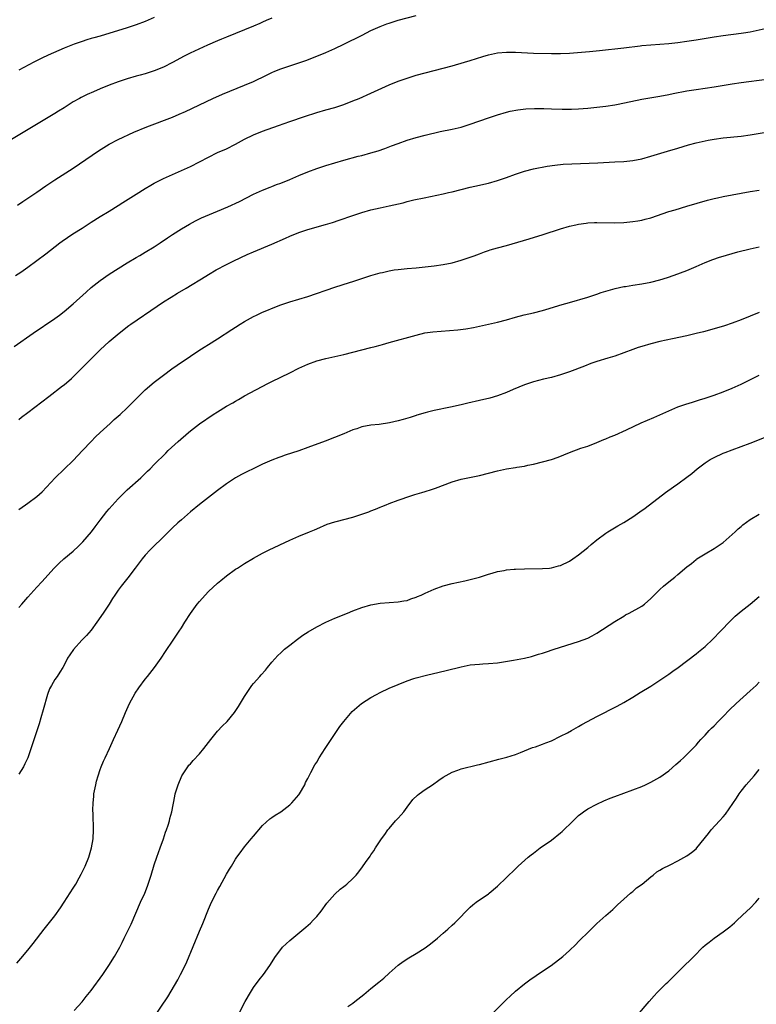
# Model space of a CAD drawing. Units: inches. Extents: x 2544000 to 2547000, y 1548000 to 1551000.
# Drawn here: x 2544163 to 2544326, y 1548212 to 1548430 of the extents above; entities that cross this region are included whole.
import ezdxf

# ---------------------------------------------------------------- set-up
doc = ezdxf.new("R2010")
doc.units = ezdxf.units.IN
doc.header["$MEASUREMENT"] = 0
doc.layers.add('LD25441548_2ft', color=143, linetype='Continuous')

msp = doc.modelspace()

# ---------------------------------------------------------------- linework, layer by layer
at = {"layer": 'LD25441548_2ft'}
for points, elevation in [([(2544219, 1548430.75), (2544217.77, 1548430.23), (2544217, 1548429.87), (2544216.38, 1548429.62), (2544215, 1548429.01), (2544211, 1548427.36), (2544209, 1548426.56), (2544207.91, 1548426.09), (2544207, 1548425.74), (2544204.79, 1548424.79), (2544200.93, 1548423), (2544199.65, 1548422.35), (2544197, 1548420.95), (2544195, 1548419.94), (2544193, 1548419.08), (2544192.78, 1548419), (2544191.44, 1548418.56), (2544191, 1548418.43), (2544189.88, 1548418.12), (2544189, 1548417.9), (2544187, 1548417.33), (2544185, 1548416.64), (2544183, 1548415.9), (2544181, 1548415.12), (2544179.52, 1548414.48), (2544178.14, 1548413.86), (2544176.79, 1548413.21), (2544176.4, 1548413), (2544175, 1548412.21), (2544173, 1548410.94), (2544171.8, 1548410.2), (2544171, 1548409.68), (2544161, 1548403.67)], 7542), ([(2544162.67, 1548389.33), (2544163.85, 1548390.15), (2544165, 1548390.89), (2544167, 1548392.22), (2544169, 1548393.6), (2544171, 1548394.94), (2544175, 1548397.57), (2544180.62, 1548401.38), (2544183, 1548402.87), (2544185, 1548403.93), (2544188.49, 1548405.51), (2544191.31, 1548406.69), (2544197, 1548408.85), (2544198.52, 1548409.48), (2544199.9, 1548410.1), (2544205.96, 1548413), (2544208.08, 1548413.92), (2544213, 1548415.91), (2544215, 1548416.77), (2544217.87, 1548418.13), (2544219, 1548418.71), (2544219.67, 1548419), (2544221, 1548419.56), (2544223, 1548420.23), (2544225, 1548420.86), (2544226.59, 1548421.41), (2544229, 1548422.34), (2544231, 1548423.16), (2544233, 1548424.05), (2544234.99, 1548425), (2544239.05, 1548427), (2544241, 1548428.02), (2544243, 1548428.94), (2544244.49, 1548429.51), (2544245, 1548429.69), (2544247, 1548430.31), (2544251, 1548431.38)], 7540), ([(2544193, 1548430.88), (2544191, 1548430.03), (2544189, 1548429.27), (2544187, 1548428.59), (2544181, 1548426.81), (2544179.58, 1548426.42), (2544179, 1548426.23), (2544178.04, 1548425.96), (2544177, 1548425.61), (2544175.25, 1548425), (2544173, 1548424.09), (2544169.46, 1548422.54), (2544168.09, 1548421.91), (2544166.32, 1548421), (2544163, 1548419.22)], 7544), ([(2544162.25, 1548373.75), (2544163.45, 1548374.55), (2544165, 1548375.63), (2544167, 1548377.11), (2544169, 1548378.6), (2544172.06, 1548381), (2544172.6, 1548381.4), (2544174.96, 1548383), (2544177, 1548384.28), (2544179, 1548385.59), (2544181, 1548386.87), (2544183, 1548388.05), (2544185, 1548389.26), (2544186.05, 1548389.95), (2544189, 1548391.82), (2544190.97, 1548393.03), (2544192.23, 1548393.77), (2544193, 1548394.19), (2544195, 1548395.23), (2544197, 1548396.14), (2544199.02, 1548397), (2544201, 1548397.93), (2544205, 1548400.02), (2544207.03, 1548401), (2544209, 1548401.84), (2544211, 1548402.86), (2544213, 1548403.97), (2544215, 1548404.93), (2544217, 1548405.72), (2544220.48, 1548407), (2544223, 1548407.89), (2544226.26, 1548409), (2544229, 1548409.88), (2544231, 1548410.46), (2544233.01, 1548410.99), (2544235, 1548411.63), (2544237, 1548412.43), (2544238.36, 1548413), (2544241, 1548414.18), (2544245, 1548416), (2544247, 1548416.8), (2544249, 1548417.5), (2544251, 1548418.11), (2544253, 1548418.66), (2544257, 1548419.67), (2544259, 1548420.2), (2544261.75, 1548421), (2544263, 1548421.38), (2544265.75, 1548422.25), (2544267, 1548422.62), (2544269, 1548423.06), (2544271, 1548423.27), (2544273, 1548423.26), (2544277, 1548423.04), (2544281, 1548422.92), (2544283, 1548422.93), (2544285, 1548423.05), (2544289.41, 1548423.41), (2544291.61, 1548423.61), (2544297, 1548424.17), (2544300.62, 1548424.62), (2544301, 1548424.68), (2544303, 1548424.88), (2544307, 1548425.19), (2544309, 1548425.38), (2544311, 1548425.64), (2544313, 1548425.94), (2544317, 1548426.62), (2544319, 1548426.92), (2544323, 1548427.43), (2544323.53, 1548427.53), (2544325, 1548427.76), (2544329, 1548428.61)], 7538), ([(2544161.96, 1548358.04), (2544166.14, 1548361), (2544171, 1548364.27), (2544171.99, 1548365), (2544173, 1548365.79), (2544175, 1548367.5), (2544177.88, 1548370.12), (2544179, 1548371.09), (2544181, 1548372.65), (2544183, 1548374.04), (2544185, 1548375.32), (2544187, 1548376.55), (2544189, 1548377.77), (2544189.78, 1548378.22), (2544191, 1548378.91), (2544193, 1548380.12), (2544194.32, 1548381), (2544195.9, 1548382.1), (2544197, 1548382.83), (2544199, 1548384.1), (2544200.82, 1548385.18), (2544202.12, 1548385.88), (2544203.47, 1548386.53), (2544207, 1548388.05), (2544209.3, 1548389), (2544211.86, 1548390.14), (2544215, 1548391.79), (2544217, 1548392.71), (2544218.64, 1548393.36), (2544219, 1548393.48), (2544220.1, 1548393.9), (2544221, 1548394.21), (2544223, 1548395.03), (2544225, 1548395.91), (2544227, 1548396.73), (2544229, 1548397.45), (2544231, 1548398.11), (2544233, 1548398.74), (2544235, 1548399.34), (2544238.17, 1548400.17), (2544239, 1548400.36), (2544241, 1548400.91), (2544242.6, 1548401.4), (2544244.08, 1548401.92), (2544245.54, 1548402.46), (2544247, 1548403.03), (2544249, 1548403.77), (2544251, 1548404.36), (2544253, 1548404.86), (2544256.36, 1548405.64), (2544259, 1548406.2), (2544261, 1548406.66), (2544263, 1548407.26), (2544267, 1548408.69), (2544269, 1548409.36), (2544271, 1548409.93), (2544271.86, 1548410.14), (2544273.54, 1548410.46), (2544275.33, 1548410.67), (2544277.25, 1548410.75), (2544279.26, 1548410.74), (2544281, 1548410.72), (2544283.35, 1548410.65), (2544285, 1548410.62), (2544285.38, 1548410.62), (2544287, 1548410.66), (2544289, 1548410.82), (2544291, 1548411.03), (2544293, 1548411.28), (2544295, 1548411.59), (2544295.73, 1548411.73), (2544301, 1548412.8), (2544305, 1548413.47), (2544307, 1548413.85), (2544307.93, 1548414.07), (2544311, 1548414.67), (2544313, 1548414.98), (2544315, 1548415.25), (2544317, 1548415.55), (2544321, 1548416.2), (2544323, 1548416.5), (2544328.71, 1548417.29)], 7536), ([(2544163, 1548341.89), (2544163.58, 1548342.42), (2544165, 1548343.47), (2544169.6, 1548347), (2544172.69, 1548349.31), (2544173, 1548349.57), (2544174.63, 1548351), (2544175, 1548351.35), (2544177.82, 1548354.18), (2544181, 1548357.3), (2544183, 1548359.13), (2544185.22, 1548361), (2544187.33, 1548362.67), (2544187.78, 1548363), (2544193.6, 1548367), (2544195, 1548367.93), (2544196.7, 1548369), (2544198.15, 1548369.85), (2544200.02, 1548371), (2544204.38, 1548373.62), (2544205, 1548374.01), (2544206.71, 1548375), (2544209, 1548376.2), (2544210.59, 1548377), (2544213.58, 1548378.42), (2544215, 1548379.05), (2544219, 1548380.74), (2544222.08, 1548382.08), (2544223, 1548382.47), (2544225, 1548383.27), (2544227, 1548383.96), (2544230.93, 1548385.07), (2544232.47, 1548385.53), (2544233.96, 1548386.04), (2544237, 1548387.1), (2544239, 1548387.76), (2544241, 1548388.31), (2544243, 1548388.75), (2544245, 1548389.18), (2544248.11, 1548389.89), (2544249, 1548390.14), (2544250.52, 1548390.52), (2544252.79, 1548391), (2544257, 1548391.87), (2544258.14, 1548392.14), (2544259, 1548392.31), (2544263, 1548393.31), (2544265, 1548393.78), (2544265.97, 1548394.03), (2544267, 1548394.26), (2544269, 1548394.83), (2544271, 1548395.5), (2544273, 1548396.21), (2544275, 1548396.86), (2544277, 1548397.37), (2544280.01, 1548397.99), (2544281.76, 1548398.24), (2544283.59, 1548398.41), (2544287.4, 1548398.6), (2544291.26, 1548398.74), (2544295, 1548398.92), (2544297, 1548399.06), (2544299, 1548399.28), (2544301, 1548399.65), (2544303, 1548400.19), (2544306.66, 1548401.34), (2544309, 1548402), (2544311.32, 1548402.68), (2544313, 1548403.14), (2544315, 1548403.6), (2544315.72, 1548403.72), (2544317, 1548403.96), (2544319, 1548404.23), (2544323, 1548404.65), (2544325, 1548404.94), (2544329, 1548405.61)], 7534), ([(2544163, 1548321.96), (2544164.46, 1548323), (2544165, 1548323.37), (2544167, 1548324.85), (2544168.14, 1548325.86), (2544169.1, 1548326.9), (2544171.02, 1548329), (2544173, 1548330.91), (2544175, 1548332.8), (2544176.09, 1548333.91), (2544177.08, 1548335), (2544178.98, 1548337.02), (2544179.98, 1548338.02), (2544181.01, 1548338.99), (2544183.21, 1548341), (2544184.13, 1548341.87), (2544185.42, 1548343), (2544187, 1548344.5), (2544187.52, 1548345), (2544188.24, 1548345.76), (2544189.24, 1548346.76), (2544191, 1548348.45), (2544193, 1548350.13), (2544195, 1548351.69), (2544196.91, 1548353.09), (2544198.08, 1548353.92), (2544201, 1548355.93), (2544202.84, 1548357.16), (2544204.07, 1548357.93), (2544205, 1548358.48), (2544207, 1548359.73), (2544210.19, 1548361.81), (2544211, 1548362.37), (2544212.01, 1548363), (2544213, 1548363.6), (2544215, 1548364.7), (2544215.61, 1548365), (2544217, 1548365.65), (2544217.95, 1548366.05), (2544219.36, 1548366.64), (2544221, 1548367.25), (2544223, 1548367.93), (2544227, 1548369.13), (2544233, 1548371.22), (2544236.26, 1548372.26), (2544237, 1548372.48), (2544241, 1548373.75), (2544243, 1548374.35), (2544243.52, 1548374.48), (2544245, 1548374.82), (2544246.12, 1548375), (2544247, 1548375.14), (2544249, 1548375.34), (2544251, 1548375.5), (2544253, 1548375.69), (2544255, 1548375.91), (2544257, 1548376.19), (2544259, 1548376.6), (2544261, 1548377.14), (2544263, 1548377.81), (2544263.88, 1548378.12), (2544265, 1548378.57), (2544266.18, 1548379), (2544267, 1548379.29), (2544267.43, 1548379.43), (2544269, 1548379.89), (2544271, 1548380.43), (2544276.07, 1548381.93), (2544279.13, 1548382.87), (2544283, 1548384.13), (2544285, 1548384.7), (2544286.37, 1548385), (2544287, 1548385.13), (2544288.63, 1548385.37), (2544289, 1548385.41), (2544290.49, 1548385.51), (2544291, 1548385.53), (2544295, 1548385.45), (2544297, 1548385.53), (2544298.33, 1548385.67), (2544299, 1548385.72), (2544300.09, 1548385.91), (2544301, 1548386.04), (2544301.75, 1548386.25), (2544303, 1548386.57), (2544307, 1548387.95), (2544308.35, 1548388.35), (2544311, 1548389.1), (2544315.57, 1548390.43), (2544317, 1548390.82), (2544317.78, 1548391), (2544319, 1548391.27), (2544321, 1548391.67), (2544323, 1548392.04), (2544325, 1548392.37), (2544327, 1548392.66)], 7532), ([(2544163, 1548300.25), (2544163.68, 1548301), (2544165, 1548302.53), (2544167, 1548304.75), (2544168.09, 1548305.91), (2544170.83, 1548309), (2544171.93, 1548310.07), (2544172.98, 1548311), (2544175, 1548312.73), (2544176.17, 1548313.83), (2544177.18, 1548314.82), (2544179.05, 1548317), (2544179.9, 1548318.1), (2544181, 1548319.61), (2544182.49, 1548321.51), (2544183, 1548322.14), (2544185, 1548324.35), (2544185.64, 1548325), (2544187, 1548326.29), (2544189.98, 1548329), (2544191.52, 1548330.48), (2544192.1, 1548331), (2544193, 1548331.89), (2544195.53, 1548334.47), (2544196.08, 1548335), (2544198.25, 1548337), (2544200.55, 1548339), (2544201, 1548339.37), (2544203, 1548340.93), (2544206.04, 1548343), (2544207, 1548343.61), (2544209, 1548344.83), (2544210.4, 1548345.6), (2544211, 1548345.98), (2544211.67, 1548346.33), (2544213, 1548347.11), (2544218.13, 1548349.87), (2544219, 1548350.31), (2544221, 1548351.26), (2544223, 1548352.23), (2544225, 1548353.27), (2544227, 1548354.18), (2544229, 1548354.88), (2544231, 1548355.38), (2544235, 1548356.32), (2544239, 1548357.32), (2544241, 1548357.84), (2544241.94, 1548358.06), (2544243, 1548358.37), (2544243.52, 1548358.48), (2544245, 1548358.92), (2544251, 1548360.6), (2544252.95, 1548361.05), (2544254.71, 1548361.29), (2544260.25, 1548361.75), (2544262.03, 1548361.97), (2544263.72, 1548362.28), (2544267, 1548362.98), (2544269, 1548363.44), (2544271, 1548363.97), (2544273, 1548364.53), (2544274.96, 1548365.04), (2544277, 1548365.54), (2544279, 1548366.06), (2544279.73, 1548366.27), (2544283.33, 1548367.33), (2544285, 1548367.8), (2544289, 1548368.97), (2544291, 1548369.64), (2544292, 1548370), (2544293, 1548370.3), (2544293.52, 1548370.48), (2544295.11, 1548370.89), (2544297, 1548371.31), (2544297.36, 1548371.36), (2544299, 1548371.66), (2544301, 1548371.96), (2544303, 1548372.32), (2544305, 1548372.8), (2544306.69, 1548373.31), (2544308.18, 1548373.82), (2544311, 1548374.91), (2544313, 1548375.76), (2544315, 1548376.65), (2544316.69, 1548377.31), (2544318.19, 1548377.81), (2544319, 1548378.07), (2544319.72, 1548378.28), (2544322.29, 1548379), (2544325, 1548379.68), (2544327, 1548380.12)], 7530), ([(2544327, 1548365.62), (2544323, 1548363.98), (2544321, 1548363.22), (2544319.34, 1548362.66), (2544317, 1548361.95), (2544314.68, 1548361.32), (2544313, 1548360.91), (2544311, 1548360.45), (2544307.79, 1548359.79), (2544305, 1548359.18), (2544303, 1548358.67), (2544301, 1548358.08), (2544300.18, 1548357.82), (2544299, 1548357.41), (2544295, 1548355.95), (2544293.5, 1548355.5), (2544291, 1548354.72), (2544289.72, 1548354.28), (2544288.27, 1548353.73), (2544285, 1548352.45), (2544283, 1548351.78), (2544281, 1548351.22), (2544279.2, 1548350.8), (2544277, 1548350.22), (2544275, 1548349.55), (2544272.52, 1548348.52), (2544271, 1548347.86), (2544269, 1548347.13), (2544267.35, 1548346.65), (2544265, 1548346.1), (2544262.47, 1548345.53), (2544261, 1548345.15), (2544258.64, 1548344.64), (2544255, 1548343.88), (2544253.52, 1548343.52), (2544253, 1548343.38), (2544251.18, 1548342.82), (2544251, 1548342.78), (2544249.65, 1548342.35), (2544248.1, 1548341.9), (2544247, 1548341.56), (2544245.12, 1548341.12), (2544242.8, 1548340.8), (2544241, 1548340.62), (2544239, 1548340.24), (2544237.84, 1548339.84), (2544237, 1548339.57), (2544235, 1548338.75), (2544230.88, 1548337.12), (2544227, 1548335.68), (2544225, 1548334.97), (2544221.99, 1548333.99), (2544221, 1548333.65), (2544220.55, 1548333.45), (2544219, 1548332.87), (2544217, 1548331.99), (2544214.89, 1548331), (2544213.62, 1548330.38), (2544212.31, 1548329.69), (2544211, 1548328.94), (2544209, 1548327.61), (2544207, 1548326.15), (2544205, 1548324.65), (2544203, 1548323.1), (2544201, 1548321.41), (2544199, 1548319.69), (2544198.22, 1548319), (2544197, 1548317.88), (2544195, 1548315.89), (2544192.53, 1548313.47), (2544192.08, 1548313), (2544191, 1548311.82), (2544190.3, 1548311), (2544188.77, 1548309), (2544187.16, 1548306.84), (2544185.68, 1548305), (2544185, 1548304.08), (2544184.26, 1548303), (2544183.76, 1548302.24), (2544183.03, 1548301), (2544181.69, 1548299), (2544180.29, 1548297), (2544179, 1548295.24), (2544177.98, 1548294.02), (2544176.96, 1548293), (2544175.07, 1548290.93), (2544174.26, 1548289.74), (2544173.8, 1548289), (2544173, 1548287.46), (2544172.73, 1548287), (2544172.05, 1548285.95), (2544171.49, 1548285), (2544171, 1548284.3), (2544170.21, 1548283), (2544169.77, 1548282.23), (2544169.36, 1548281), (2544168.4, 1548277.6), (2544167.84, 1548275.84), (2544167.47, 1548274.53), (2544167, 1548272.93), (2544164.98, 1548267), (2544164.35, 1548265.65), (2544164.02, 1548265), (2544163, 1548263.33)], 7528), ([(2544162.54, 1548221.46), (2544163.46, 1548222.53), (2544165, 1548224.36), (2544166.17, 1548225.83), (2544168.58, 1548229), (2544171, 1548231.99), (2544172.25, 1548233.75), (2544173, 1548235.02), (2544175, 1548238.13), (2544175.58, 1548239), (2544176.36, 1548240.36), (2544176.82, 1548241.18), (2544177.67, 1548243), (2544178.48, 1548245), (2544179.12, 1548247), (2544179.47, 1548249), (2544179.55, 1548251), (2544179.44, 1548254.56), (2544179.4, 1548255.4), (2544179.44, 1548257), (2544179.6, 1548258.4), (2544179.64, 1548259), (2544180.04, 1548261), (2544180.23, 1548261.77), (2544180.56, 1548263), (2544181, 1548264.37), (2544181.23, 1548265), (2544181.75, 1548266.25), (2544182.13, 1548267), (2544183.09, 1548269), (2544183.67, 1548270.33), (2544183.99, 1548271), (2544184.9, 1548273.1), (2544185.77, 1548275), (2544186.64, 1548277), (2544187.53, 1548279), (2544188.75, 1548281.25), (2544189.54, 1548282.46), (2544191, 1548284.41), (2544191.49, 1548285), (2544193.07, 1548287), (2544194.51, 1548289), (2544195.49, 1548290.51), (2544197.2, 1548293), (2544198.5, 1548295), (2544199, 1548295.78), (2544199.73, 1548297), (2544201, 1548298.93), (2544202.52, 1548301), (2544203, 1548301.6), (2544204.23, 1548303), (2544205, 1548303.79), (2544207, 1548305.63), (2544207.77, 1548306.23), (2544209, 1548307.25), (2544211, 1548308.72), (2544211.4, 1548309), (2544213, 1548310.02), (2544215, 1548311.21), (2544217, 1548312.27), (2544218.46, 1548313), (2544223, 1548315.17), (2544225, 1548316.04), (2544227.38, 1548317), (2544228.52, 1548317.48), (2544229, 1548317.71), (2544231.31, 1548318.69), (2544233, 1548319.23), (2544233.3, 1548319.3), (2544237, 1548320.27), (2544239, 1548320.91), (2544240.54, 1548321.46), (2544241, 1548321.65), (2544242, 1548322), (2544243, 1548322.47), (2544243.39, 1548322.61), (2544244.33, 1548323), (2544245, 1548323.26), (2544247, 1548323.99), (2544249.86, 1548325), (2544250.72, 1548325.28), (2544252.24, 1548325.76), (2544253, 1548325.97), (2544254.38, 1548326.38), (2544255.32, 1548326.68), (2544259, 1548328.11), (2544261, 1548328.71), (2544265, 1548329.46), (2544267, 1548329.98), (2544269, 1548330.55), (2544271, 1548330.98), (2544273, 1548331.27), (2544273.34, 1548331.34), (2544275, 1548331.59), (2544275.76, 1548331.76), (2544277, 1548332.02), (2544279, 1548332.51), (2544281, 1548333.06), (2544282.43, 1548333.57), (2544285, 1548334.61), (2544287.52, 1548335.52), (2544289, 1548336.02), (2544291, 1548336.79), (2544292.56, 1548337.44), (2544293, 1548337.59), (2544293.98, 1548338.02), (2544295, 1548338.42), (2544297.59, 1548339.59), (2544300.88, 1548341.12), (2544303.67, 1548342.33), (2544307, 1548343.84), (2544309, 1548344.66), (2544310.73, 1548345.27), (2544312.24, 1548345.76), (2544313.74, 1548346.26), (2544315, 1548346.64), (2544317, 1548347.3), (2544319, 1548348.03), (2544321, 1548348.84), (2544323, 1548349.73), (2544323.85, 1548350.15), (2544325.49, 1548351), (2544327, 1548351.73)], 7526), ([(2544175.28, 1548211), (2544177, 1548212.95), (2544177.92, 1548214.08), (2544179, 1548215.47), (2544181.58, 1548219), (2544182.9, 1548221), (2544184.15, 1548223), (2544185.34, 1548225), (2544185.91, 1548226.09), (2544186.35, 1548227), (2544187.85, 1548230.15), (2544189.96, 1548235), (2544190.87, 1548237), (2544191.48, 1548238.52), (2544191.65, 1548239), (2544192.29, 1548241), (2544193, 1548243.3), (2544193.59, 1548245), (2544194.33, 1548247), (2544195.03, 1548249), (2544195.51, 1548250.49), (2544195.71, 1548251), (2544196.07, 1548252.07), (2544196.35, 1548253), (2544196.46, 1548253.54), (2544196.85, 1548255), (2544197.51, 1548258.49), (2544197.65, 1548259), (2544198.26, 1548261), (2544199.1, 1548263), (2544200.41, 1548265), (2544200.67, 1548265.33), (2544201, 1548265.67), (2544201.62, 1548266.38), (2544203, 1548267.83), (2544203.99, 1548269), (2544205.49, 1548271), (2544207, 1548272.9), (2544208.05, 1548273.95), (2544209.16, 1548275), (2544210.76, 1548277), (2544211.65, 1548278.35), (2544213, 1548280.57), (2544214.64, 1548283), (2544215, 1548283.44), (2544216.36, 1548285), (2544216.68, 1548285.32), (2544217.6, 1548286.4), (2544218.06, 1548287), (2544219, 1548288.13), (2544220.34, 1548289.66), (2544221, 1548290.25), (2544221.38, 1548290.62), (2544221.84, 1548291), (2544223, 1548291.94), (2544224.73, 1548293.27), (2544225, 1548293.45), (2544225.88, 1548294.12), (2544227.1, 1548294.9), (2544229, 1548296), (2544231, 1548297.01), (2544233, 1548297.87), (2544235.82, 1548299), (2544237, 1548299.49), (2544239, 1548300.25), (2544241, 1548300.86), (2544243, 1548301.2), (2544245, 1548301.38), (2544247, 1548301.49), (2544248.27, 1548301.73), (2544249, 1548301.84), (2544249.83, 1548302.17), (2544251, 1548302.53), (2544251.32, 1548302.68), (2544252.1, 1548303), (2544253, 1548303.43), (2544255, 1548304.33), (2544257, 1548305.03), (2544259, 1548305.57), (2544261.81, 1548306.19), (2544263, 1548306.47), (2544265, 1548307), (2544267, 1548307.64), (2544267.87, 1548307.87), (2544269, 1548308.21), (2544270.47, 1548308.47), (2544271, 1548308.6), (2544272.73, 1548308.73), (2544273, 1548308.77), (2544275, 1548308.82), (2544279, 1548308.86), (2544280.52, 1548309), (2544281, 1548309.05), (2544282.55, 1548309.45), (2544283, 1548309.58), (2544285, 1548310.53), (2544285.7, 1548311), (2544287, 1548311.9), (2544289, 1548313.56), (2544289.77, 1548314.23), (2544291, 1548315.26), (2544293, 1548316.73), (2544293.43, 1548317), (2544295.67, 1548318.33), (2544297, 1548319.07), (2544299, 1548320.31), (2544300.59, 1548321.41), (2544301.75, 1548322.25), (2544306.27, 1548325.73), (2544308.02, 1548327), (2544309, 1548327.66), (2544311, 1548329.14), (2544312.04, 1548329.96), (2544313.29, 1548331), (2544315, 1548332.26), (2544316.16, 1548333), (2544317, 1548333.47), (2544319, 1548334.41), (2544319.42, 1548334.58), (2544321, 1548335.18), (2544323, 1548335.88), (2544325, 1548336.64), (2544335, 1548340.67)], 7524), ([(2544192.74, 1548209.26), (2544195.96, 1548214.03), (2544198.19, 1548217.81), (2544198.82, 1548219), (2544199.83, 1548221), (2544200.21, 1548221.79), (2544203, 1548228.57), (2544203.73, 1548230.27), (2544205, 1548233.45), (2544205.7, 1548235), (2544206.67, 1548237), (2544207, 1548237.62), (2544207.52, 1548238.48), (2544209, 1548241.17), (2544209.69, 1548242.31), (2544210.07, 1548243), (2544211, 1548244.55), (2544211.3, 1548245), (2544212.04, 1548245.96), (2544213, 1548247.24), (2544214.49, 1548249), (2544215, 1548249.63), (2544217, 1548251.97), (2544218.56, 1548253.44), (2544219, 1548253.75), (2544219.75, 1548254.25), (2544221.05, 1548255), (2544223, 1548256.54), (2544223.45, 1548257), (2544225, 1548258.8), (2544225.15, 1548259), (2544226.31, 1548261), (2544226.52, 1548261.48), (2544227, 1548262.39), (2544227.2, 1548262.8), (2544227.69, 1548263.69), (2544228.59, 1548265.41), (2544229, 1548266.04), (2544229.54, 1548267), (2544230.84, 1548269), (2544234.12, 1548273.88), (2544235, 1548275), (2544236.81, 1548277.19), (2544238.91, 1548279), (2544241, 1548280.29), (2544242.25, 1548281), (2544243, 1548281.4), (2544245, 1548282.36), (2544247, 1548283.24), (2544249, 1548284.04), (2544250.51, 1548284.51), (2544251, 1548284.68), (2544253.26, 1548285.26), (2544256.07, 1548285.93), (2544257.66, 1548286.34), (2544261, 1548287.15), (2544263, 1548287.53), (2544265, 1548287.72), (2544265.78, 1548287.78), (2544267, 1548287.84), (2544269, 1548288.03), (2544272.57, 1548288.57), (2544275, 1548289.01), (2544276.57, 1548289.43), (2544277, 1548289.52), (2544278.1, 1548289.9), (2544279, 1548290.14), (2544279.64, 1548290.36), (2544281.61, 1548291), (2544287, 1548292.72), (2544289, 1548293.5), (2544290, 1548294), (2544291, 1548294.57), (2544295, 1548297.13), (2544297, 1548298.37), (2544297.4, 1548298.6), (2544298.18, 1548299), (2544301, 1548300.56), (2544301.62, 1548301), (2544303, 1548302.22), (2544303.38, 1548302.62), (2544305, 1548304.25), (2544305.83, 1548305), (2544307, 1548305.96), (2544308.34, 1548307), (2544309, 1548307.55), (2544311, 1548309.27), (2544311.97, 1548310.03), (2544313, 1548310.89), (2544313.15, 1548311), (2544315, 1548312.17), (2544317, 1548313.29), (2544319, 1548314.63), (2544321, 1548316.39), (2544321.66, 1548317), (2544322.32, 1548317.68), (2544323, 1548318.23), (2544323.4, 1548318.6), (2544325, 1548319.76), (2544327, 1548320.92)], 7522), ([(2544211.75, 1548210.25), (2544213.1, 1548213), (2544214.28, 1548215), (2544215, 1548216.08), (2544216.23, 1548217.77), (2544217.17, 1548219), (2544218.58, 1548221), (2544219.87, 1548223), (2544221, 1548224.53), (2544221.42, 1548225), (2544222.22, 1548225.78), (2544223, 1548226.5), (2544226.57, 1548229.43), (2544227.62, 1548230.38), (2544228.22, 1548231), (2544229, 1548231.85), (2544229.97, 1548233), (2544231.23, 1548234.77), (2544233, 1548236.81), (2544234.15, 1548237.85), (2544235, 1548238.48), (2544235.28, 1548238.72), (2544235.67, 1548239), (2544237, 1548240.22), (2544237.74, 1548241), (2544238.31, 1548241.69), (2544239.15, 1548242.85), (2544239.8, 1548243.8), (2544240.8, 1548245.2), (2544241, 1548245.51), (2544241.63, 1548246.37), (2544242, 1548247), (2544243, 1548248.56), (2544243.3, 1548249), (2544244.03, 1548249.97), (2544244.75, 1548251), (2544245, 1548251.31), (2544246.46, 1548253), (2544247, 1548253.6), (2544247.68, 1548254.32), (2544248.24, 1548255), (2544249, 1548256.07), (2544250.27, 1548257.73), (2544251.28, 1548258.72), (2544251.65, 1548259), (2544253, 1548259.94), (2544254.63, 1548261), (2544256.01, 1548261.99), (2544257, 1548262.65), (2544259, 1548263.79), (2544260.23, 1548264.23), (2544261, 1548264.52), (2544264.58, 1548265.42), (2544265, 1548265.52), (2544269.33, 1548266.67), (2544271.11, 1548267.11), (2544273, 1548267.71), (2544274.13, 1548268.13), (2544276.77, 1548269.23), (2544277.42, 1548269.42), (2544279, 1548269.99), (2544279.72, 1548270.28), (2544281, 1548270.75), (2544283, 1548271.73), (2544284.5, 1548272.5), (2544285.42, 1548273), (2544286.42, 1548273.58), (2544287, 1548273.88), (2544287.69, 1548274.31), (2544288.93, 1548275), (2544291, 1548276.11), (2544295.56, 1548278.44), (2544297, 1548279.25), (2544299, 1548280.43), (2544300.6, 1548281.4), (2544303, 1548282.83), (2544305, 1548284.13), (2544307, 1548285.51), (2544307.84, 1548286.16), (2544309.02, 1548287), (2544313, 1548290), (2544313.56, 1548290.44), (2544315, 1548291.65), (2544316.74, 1548293.26), (2544318.45, 1548295), (2544320.67, 1548297.33), (2544321.68, 1548298.32), (2544323, 1548299.44), (2544325, 1548301.03), (2544327, 1548302.67)], 7520), ([(2544235.9, 1548211.9), (2544237, 1548212.67), (2544237.45, 1548213), (2544239.44, 1548214.56), (2544239.94, 1548215), (2544241, 1548215.89), (2544242.73, 1548217.27), (2544243.81, 1548218.19), (2544245, 1548219.28), (2544247, 1548221.05), (2544248.11, 1548221.89), (2544249.35, 1548222.65), (2544251, 1548223.62), (2544253, 1548224.91), (2544254.21, 1548225.79), (2544255.74, 1548227), (2544257, 1548228.11), (2544258.05, 1548229), (2544259, 1548229.93), (2544259.55, 1548230.45), (2544260.16, 1548231), (2544262.53, 1548233.47), (2544263, 1548233.88), (2544263.57, 1548234.43), (2544264.32, 1548235), (2544267, 1548236.86), (2544267.19, 1548237), (2544269, 1548238.55), (2544273, 1548242.4), (2544273.59, 1548243), (2544275.81, 1548245), (2544276.48, 1548245.52), (2544277, 1548245.87), (2544278.5, 1548247), (2544281, 1548248.72), (2544283, 1548250.33), (2544283.35, 1548250.65), (2544285.75, 1548253), (2544287, 1548254.16), (2544287.46, 1548254.54), (2544288.08, 1548255), (2544289, 1548255.65), (2544291, 1548256.74), (2544292.55, 1548257.45), (2544293.98, 1548258.02), (2544295, 1548258.41), (2544297, 1548259.12), (2544299, 1548259.86), (2544301, 1548260.65), (2544301.78, 1548261), (2544303, 1548261.58), (2544305, 1548262.65), (2544307, 1548264.08), (2544308.54, 1548265.46), (2544309, 1548265.85), (2544309.59, 1548266.41), (2544310.26, 1548267), (2544312.3, 1548269), (2544313, 1548269.75), (2544313.57, 1548270.43), (2544314.09, 1548271), (2544315, 1548271.95), (2544315.92, 1548273), (2544316.45, 1548273.55), (2544317, 1548274.06), (2544317.89, 1548275), (2544319, 1548276.09), (2544320.42, 1548277.58), (2544321.9, 1548279), (2544325, 1548281.78), (2544326.3, 1548283), (2544327, 1548283.71)], 7518), ([(2544267.77, 1548210.23), (2544271, 1548213.45), (2544271.8, 1548214.2), (2544273, 1548215.26), (2544275, 1548216.9), (2544276.19, 1548217.81), (2544279, 1548219.69), (2544280.91, 1548221), (2544283.5, 1548223), (2544285, 1548224.33), (2544286.39, 1548225.61), (2544287, 1548226.29), (2544287.37, 1548226.63), (2544289, 1548228.31), (2544291, 1548230.26), (2544293, 1548232.02), (2544294.6, 1548233.4), (2544295.61, 1548234.39), (2544297, 1548235.68), (2544298.52, 1548237), (2544298.76, 1548237.24), (2544299, 1548237.4), (2544299.83, 1548238.17), (2544301.07, 1548239), (2544303, 1548240.64), (2544303.48, 1548241), (2544304.31, 1548241.69), (2544305, 1548242.07), (2544305.56, 1548242.44), (2544307.26, 1548243.26), (2544309, 1548244.13), (2544311, 1548245.23), (2544312.01, 1548245.99), (2544313, 1548246.82), (2544313.17, 1548247), (2544315.76, 1548250.24), (2544316.38, 1548251), (2544318.2, 1548253), (2544319, 1548253.91), (2544319.5, 1548254.5), (2544321.95, 1548258.05), (2544322.57, 1548259), (2544323, 1548259.59), (2544324.14, 1548261), (2544325.87, 1548263), (2544327, 1548264.41)], 7516), ([(2544300.03, 1548209.97), (2544302.65, 1548213), (2544303.72, 1548214.28), (2544304.39, 1548215), (2544305, 1548215.62), (2544306.42, 1548217), (2544306.73, 1548217.27), (2544307.74, 1548218.26), (2544308.46, 1548219), (2544310.47, 1548221), (2544311.78, 1548222.22), (2544312.49, 1548223), (2544314.49, 1548225), (2544315, 1548225.47), (2544315.88, 1548226.12), (2544316.99, 1548227), (2544319, 1548228.4), (2544320.46, 1548229.54), (2544321.55, 1548230.45), (2544322.15, 1548231), (2544324.29, 1548233), (2544325, 1548233.68), (2544326.26, 1548235), (2544327, 1548235.88)], 7514)]:
    msp.add_lwpolyline(points, dxfattribs=dict(at, elevation=elevation))

doc.saveas('drawing.dxf')
